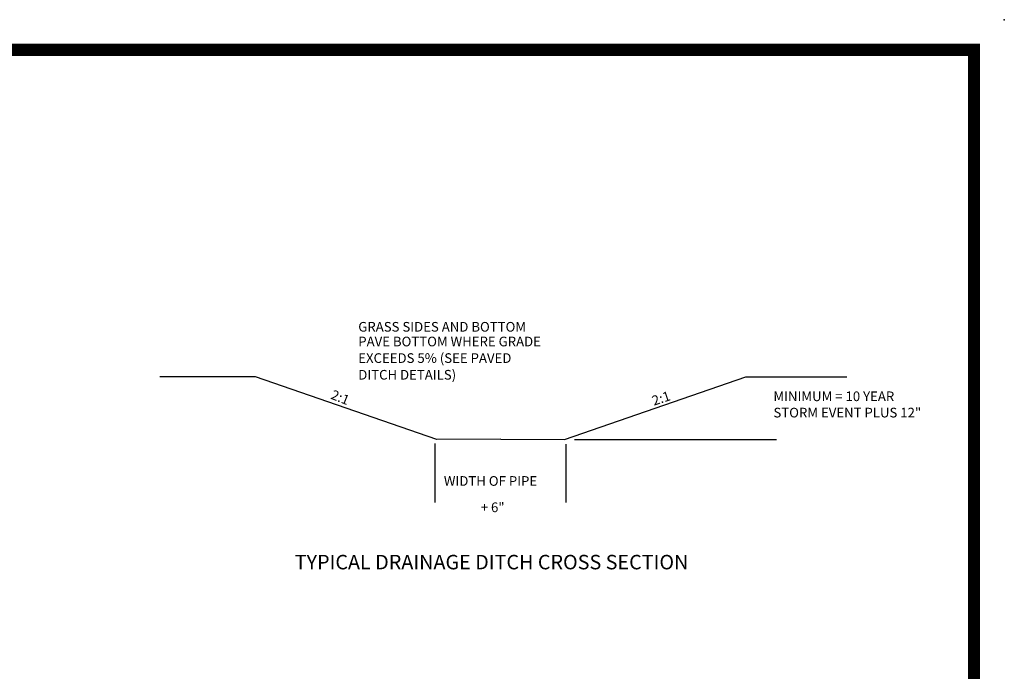
# Model space of a CAD drawing. Extents: x 23.5 to 40.5, y -33.7 to -22.7.
# Drawn here: x 32.4 to 40.5, y -28.1 to -22.7 of the extents above; entities that cross this region are included whole.
import ezdxf

# ---------------------------------------------------------------- set-up
doc = ezdxf.new("R2010")
doc.units = 0
doc.header["$LTSCALE"] = 0.3
doc.header["$MEASUREMENT"] = 0
doc.layers.get('0').update_dxf_attribs({"linetype": 'CONTINUOUS'})
doc.layers.add('DIMLINE', color=1, linetype='CONTINUOUS')
doc.styles.add('B120', font='BOLD.SHX', dxfattribs={"height": 0.12})
doc.styles.add('L100', font='ROMAND.SHX', dxfattribs={"height": 0.1})
doc.styles.add('L80', font='ROMAND.SHX', dxfattribs={"height": 0.08})

msp = doc.modelspace()

# ---------------------------------------------------------------- linework, layer by layer
at = {"color": 1}
for p, q in [((35.8107, -26.2245, 0.05), (34.3089, -25.7054, 0.05)), ((36.868, -26.2245, 0.05), (38.3688, -25.7057, 0.05)), ((36.3383, -26.2213, 0.05), (35.8107, -26.2245, 0.05)), ((36.3404, -26.2213, 0.05), (36.868, -26.2245, 0.05))]:
    msp.add_line(p, q, dxfattribs=at)
at = {"color": 1, "const_width": 0.1, "elevation": 0.0306}
msp.add_lwpolyline([(23.7594, -22.9961), (40.2594, -22.9961), (40.2594, -33.4961), (23.7594, -33.4961)], close=True, dxfattribs=at)
at = {"color": 7}
msp.add_point((40.5094, -22.7461, 0.0306), dxfattribs=at)
at = {"layer": 'DIMLINE', "color": 1}
for p, q in [((34.3089, -25.7054, 0.05), (33.5185, -25.7054, 0.05)), ((38.3688, -25.7057, 0.05), (39.2067, -25.7057, 0.05)), ((36.9517, -26.2238, 0.05), (38.6245, -26.2238, 0.05)), ((35.7966, -26.748, 0.05), (35.7966, -26.257, 0.05)), ((36.8787, -26.2636, 0.05), (36.8787, -26.748, 0.05))]:
    msp.add_line(p, q, dxfattribs=at)
for points in [[(38.5117, -26.2238, 0, 0.04, 0), (38.5117, -26.1038, 0, 0, 0), (38.5117, -25.7062, 0, 0, 0)], [(38.5117, -25.7062, 0, 0.04, 0), (38.5117, -25.8262, 0, 0, 0), (38.5117, -26.2238, 0, 0, 0)], [(35.79, -26.6817, 0, 0.04, 0), (35.91, -26.6817, 0, 0, 0), (36.8787, -26.6817, 0, 0, 0)], [(36.8787, -26.6817, 0, 0.04, 0), (36.7587, -26.6817, 0, 0, 0), (35.8697, -26.6817, 0, 0, 0)]]:
    msp.add_lwpolyline(points, format="xyseb", dxfattribs=at)

# ---------------------------------------------------------------- texts
for s, height, style, p in [('GRASS SIDES AND BOTTOM', 0.08, 'L100', (35.161, -25.3311, 0.05)), ('PAVE BOTTOM WHERE GRADE', 0.08, 'L100', (35.161, -25.4531, 0.05)), ('EXCEEDS 5% (SEE PAVED', 0.08, 'L100', (35.161, -25.5903, 0.05)), ('DITCH DETAILS)', 0.08, 'L100', (35.161, -25.7286, 0.05)), ('MINIMUM = 10 YEAR', 0.08, 'L100', (38.598, -25.9071, 0.05)), ('STORM EVENT PLUS 12"', 0.08, 'L100', (38.598, -26.0422, 0.05)), ('WIDTH OF PIPE', 0.08, 'L80', (35.8697, -26.6087, 0.05)), ('+ 6"', 0.08, 'L80', (36.1748, -26.8268, 0.05)), ('%%UTYPICAL DRAINAGE DITCH CROSS SECTION', 0.12, 'B120', (34.6348, -27.3009, 0.05))]:
    msp.add_text(s, height=height, dxfattribs=dict(at, style=style)).set_placement(p)
at = {"layer": 'DIMLINE', "color": 1, "style": 'L80'}
for rotation, p in [(338.59478, (34.927, -25.8854, 0.05)), (18.4281, (37.6089, -25.9451, 0.05))]:
    msp.add_text('2:1', height=0.08, rotation=rotation, dxfattribs=at).set_placement(p)

doc.saveas('drawing.dxf')
